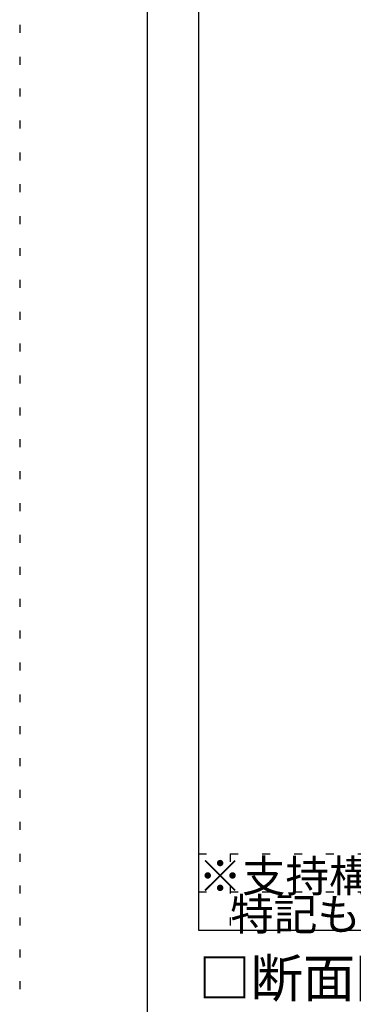
# Model space of a CAD drawing. Extents: x 5 to 415, y 6 to 292.
# Drawn here: x 5 to 31, y 157 to 234 of the extents above; entities that cross this region are included whole.
import ezdxf

# ---------------------------------------------------------------- set-up
doc = ezdxf.new("R2010")
doc.units = 0
doc.header["$MEASUREMENT"] = 0
doc.linetypes.add('DOT', pattern=[2.5, 0.625, -1.875])
for name, color, linetype in [('_5-6_文字', 7, 'CONTINUOUS'), ('_F-3_野縁', 7, 'CONTINUOUS'), ('_F-6_文字__矢印', 7, 'CONTINUOUS'), ('ADD_LINE', 7, 'CONTINUOUS')]:
    doc.layers.add(name, color=color, linetype=linetype)
doc.styles.get("Standard").update_dxf_attribs({"font": 'txt', "bigfont": 'bigfont.shx'})

msp = doc.modelspace()

# ---------------------------------------------------------------- linework, layer by layer
at = {"layer": '_F-3_野縁', "color": 3, "linetype": 'Continuous'}
for p, q in [((15, 286), (15, 11)), ((19, 270), (19, 163)), ((19, 163), (247, 163))]:
    msp.add_line(p, q, dxfattribs=at)
at = {"layer": 'ADD_LINE', "color": 9, "linetype": 'DOT'}
msp.add_line((5, 291.5), (5, 5.5), dxfattribs=at)
at = {"layer": 'ADD_LINE', "color": 5, "linetype": 'DOT'}
for p, q in [((19, 169), (129, 169)), ((21.5, 169), (21.5, 163)), ((19, 166), (129, 166))]:
    msp.add_line(p, q, dxfattribs=at)

# ---------------------------------------------------------------- texts
at = {"layer": '_5-6_文字', "color": 7}
for s, p in [('※支持構造部、野縁の施工ピッチは', (19, 166)), ('特記もしくは設計者や監理者の指示にしたがってください。', (21.5, 163))]:
    msp.add_text(s, height=2.5, dxfattribs=at).set_placement(p)
at = {"layer": '_F-6_文字__矢印', "color": 7}
msp.add_text('□断面図', height=3, dxfattribs=at).set_placement((19, 157.75))

doc.saveas('drawing.dxf')
